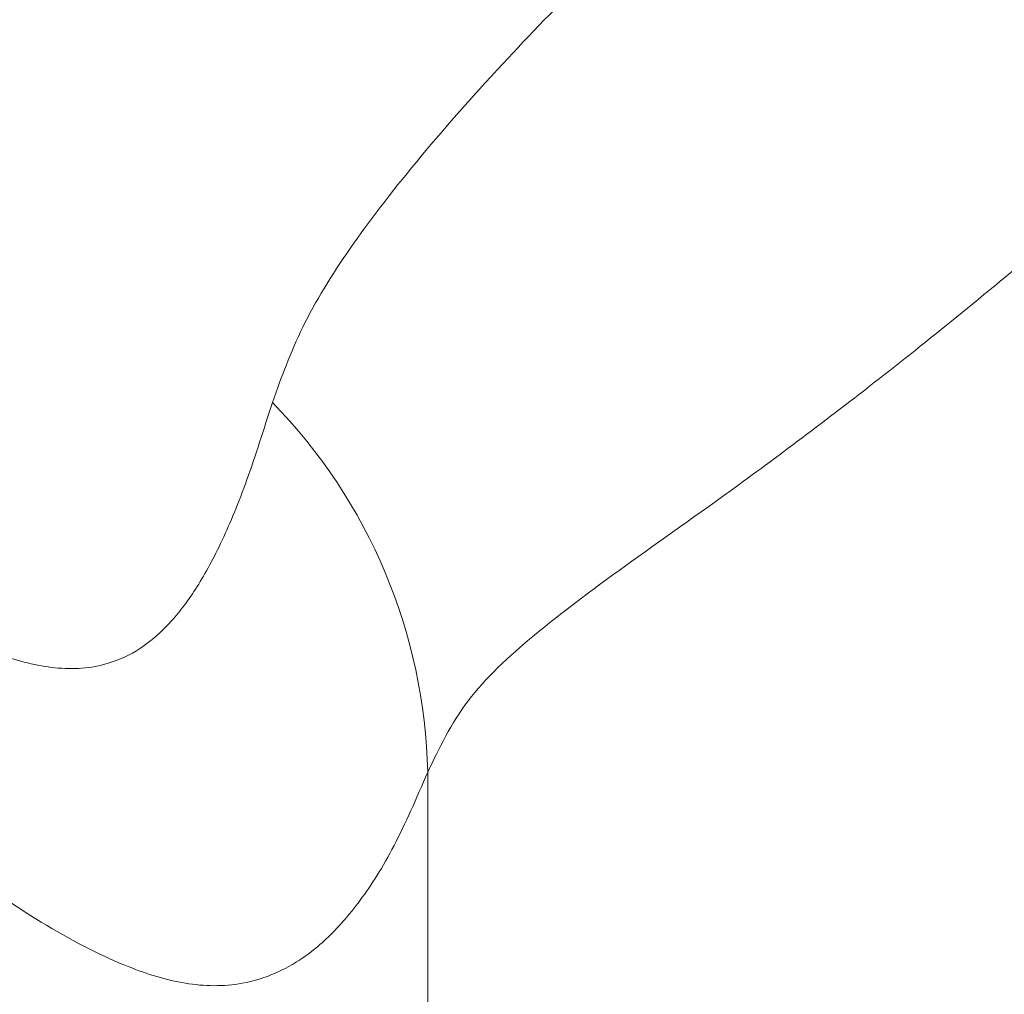
# Model space of a CAD drawing. Units: millimetres. Extents: x 0 to 420, y 0 to 297.
# Drawn here: x 103 to 104, y 100 to 101 of the extents above; entities that cross this region are included whole.
import ezdxf

# ---------------------------------------------------------------- set-up
doc = ezdxf.new("R2010")
doc.units = ezdxf.units.MM
doc.linetypes.add('SLD-Continua', pattern=[0])
doc.layers.add('GRUIXUDA', color=7, linetype='SLD-Continua', lineweight=35)
doc.styles.add('SLDTEXTSTYLE1', font='TXT', dxfattribs={"width": 0.75})
doc.dimstyles.new('SLDDIMSTYLE0', dxfattribs={"dimtxt": 2.116667, "dimasz": 2.116667, "dimexe": 0, "dimexo": 0.0625, "dimgap": 0.529167, "dimtad": 1, "dimlfac": 30, "dimrnd": 1e-09, "dimzin": 12, "dimdsep": 46, "dimtxsty": 'SLDTEXTSTYLE1', "dimsah": 1, "dimcen": 0.09, "dimadec": 0, "dimazin": 3, "dimtol": 1, "dimtp": 10, "dimtm": 10, "dimtfac": 1, "dimtofl": 0, "dimtmove": 0, "dimatfit": 3, "dimfxl": 1, "dimfrac": 2, "dimtolj": 1, "dimarcsym": 0})

# ---------------------------------------------------------------- blocks, each defined once
blk = doc.blocks.new('_D_2')
at = {"layer": 'GRUIXUDA'}
for p, q in [((126.54392, 178.25067), (80.72094, 178.25067)), ((80.72094, 178.25067), (80.72094, 44.91734)), ((126.54392, 44.91734), (80.72094, 44.91734))]:
    blk.add_line(p, q, dxfattribs=at)
for points in [[(80.72094, 178.25067), (80.3953, 176.134), (81.04658, 176.134)], [(80.72094, 44.91734), (81.04658, 47.034), (80.3953, 47.034)]]:
    blk.add_solid(points, dxfattribs=at)
at = {"layer": 'GRUIXUDA', "char_height": 2.116667, "attachment_point": 1, "rotation": 90, "style": 'SLDTEXTSTYLE1'}
for s, insert in [('±10', (77.99241, 112.77757)), ('4000', (77.99241, 105.72789))]:
    blk.add_mtext(s, dxfattribs=dict(at, insert=insert))

msp = doc.modelspace()

# ---------------------------------------------------------------- linework, layer by layer
at = {"color": 7, "linetype": 'SLD-Continua', "lineweight": 18}
msp.add_line((103.71141, 95.47926), (103.71141, 100.04813), dxfattribs=at)
msp.add_arc((103.21874, 100.037), 0.49279, 1.29436, 44.27771, dxfattribs=at)
for points, knots in [([(103.71141, 100.04813), (103.72187, 100.07002), (103.74284, 100.11388), (103.80422, 100.17093), (103.8857, 100.232), (103.99242, 100.30659), (104.12426, 100.40583), (104.27102, 100.52571), (104.42208, 100.65833), (104.58593, 100.80955), (104.77181, 100.98847), (104.97903, 101.19603), (105.19074, 101.4171), (105.40897, 101.65578), (105.63269, 101.91106), (105.85403, 102.18732), (106.03052, 102.44256), (106.16169, 102.67035), (106.24226, 102.85073), (106.29346, 103.02369), (106.31352, 103.15307), (106.31502, 103.22901), (106.31545, 103.25067)], [0, 0, 0, 0, 0.051072, 0.102342, 0.153586, 0.204621, 0.261247, 0.31788, 0.366093, 0.414317, 0.475047, 0.535989, 0.596991, 0.657803, 0.723007, 0.788295, 0.853398, 0.891861, 0.93027, 0.959357, 0.988409, 1, 1, 1, 1]), ([(103.57156, 100.38104), (103.56389, 100.3568), (103.54853, 100.30834), (103.52634, 100.25488), (103.50382, 100.21327), (103.47939, 100.18084), (103.45279, 100.15793), (103.418, 100.14204), (103.37606, 100.1396), (103.31004, 100.15656), (103.25826, 100.1853), (103.22372, 100.20447)], [0, 0, 0, 0, 0.069585, 0.139177, 0.209222, 0.279271, 0.364502, 0.449799, 0.587254, 0.724719, 1, 1, 1, 1]), ([(103.28175, 99.96829), (103.30735, 99.95022), (103.35853, 99.91407), (103.42688, 99.87727), (103.48677, 99.85704), (103.53817, 99.85383), (103.58265, 99.86844), (103.62013, 99.89609), (103.65068, 99.9309), (103.68118, 99.97847), (103.70133, 100.02491), (103.71141, 100.04813)], [0, 0, 0, 0, 0.1785025, 0.3569983, 0.4762663, 0.5955418, 0.7147687, 0.7858641, 0.8569546, 0.9284816, 1, 1, 1, 1])]:
    msp.add_open_spline(points, degree=3, knots=knots, dxfattribs=at)
at = {"color": 8, "linetype": 'SLD-Continua', "lineweight": 18}
msp.add_open_spline([(104.18367, 101.05067), (104.16592, 101.0362), (104.09087, 100.97502), (103.97831, 100.8792), (103.86109, 100.77236), (103.77048, 100.67789), (103.69796, 100.59538), (103.63897, 100.51843), (103.59597, 100.44856), (103.57969, 100.40353), (103.57156, 100.38104)], degree=3, knots=[0, 0, 0, 0, 0.043976, 0.18597, 0.327428, 0.438947, 0.578897, 0.71921, 0.859746, 1, 1, 1, 1], dxfattribs=at)

# ---------------------------------------------------------------- dimensions: what is measured, and where the dimension line sits
at = {"layer": 'GRUIXUDA'}
dim = msp.add_linear_dim(base=(80.72094, 44.91734), p1=(126.54392, 178.25067), p2=(126.54392, 44.91734), angle=90, dimstyle='SLDDIMSTYLE0', dxfattribs=at)
dim.commit()
dim.dimension.update_dxf_attribs({"geometry": '_D_2', "text_midpoint": (80.72094, 111.584), "dimtype": 160})

doc.saveas('drawing.dxf')
